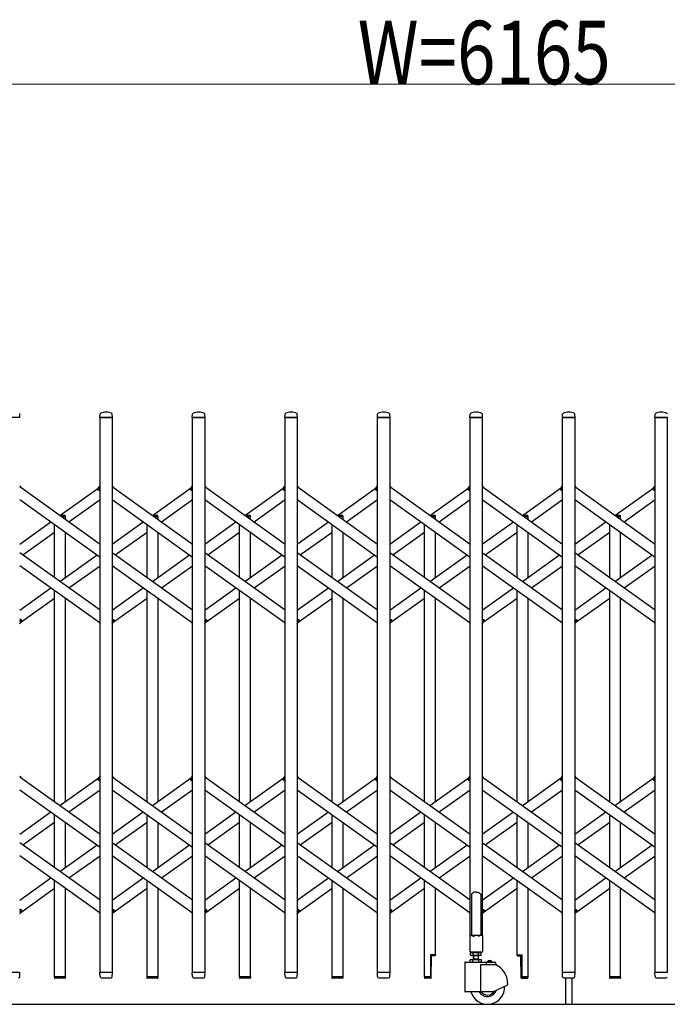
# Model space of a CAD drawing. Units: millimetres. Extents: x 0 to 33640, y 0 to 23760.
# Drawn here: x 5039 to 6264, y 2070 to 3932 of the extents above; entities that cross this region are included whole.
import ezdxf

# ---------------------------------------------------------------- set-up
doc = ezdxf.new("R2010")
doc.units = ezdxf.units.MM
for name, color, linetype, lineweight in [('YKK_13', 4, 'Continuous', 30), ('YKK_A1', 4, 'Continuous', 30), ('YKK_D', 6, 'Continuous', 13)]:
    doc.layers.add(name, color=color, linetype=linetype, lineweight=lineweight)
doc.styles.add('text-b', font='extslim2.shx', dxfattribs={"width": 0.8, "bigfont": 'extfont2.shx'})

msp = doc.modelspace()

# ---------------------------------------------------------------- linework, layer by layer
at = {"layer": 'YKK_13'}
for p, q in [((5039.6, 3180.3), (5039.2, 3186.4)), ((5190.6, 3180.3), (5191, 3186.4)), ((5214.6, 3180.3), (5214.2, 3186.4)), ((5365.6, 3180.3), (5366, 3186.4)), ((5389.6, 3180.3), (5389.2, 3186.4)), ((5540.6, 3180.3), (5541, 3186.4)), ((5564.6, 3180.3), (5564.2, 3186.4)), ((5715.6, 3180.3), (5716, 3186.4)), ((5739.6, 3180.3), (5739.2, 3186.4)), ((5890.6, 3180.3), (5891, 3186.4)), ((5914.6, 3180.3), (5914.2, 3186.4)), ((6065.6, 3180.3), (6066, 3186.4)), ((6089.6, 3180.3), (6089.2, 3186.4)), ((6240.6, 3180.3), (6241, 3186.4)), ((5039.3, 3180), (5015.9, 3180)), ((5214.3, 3180), (5190.9, 3180)), ((5389.3, 3180), (5365.9, 3180)), ((5564.3, 3180), (5540.9, 3180)), ((5739.3, 3180), (5715.9, 3180)), ((5914.3, 3180), (5890.9, 3180)), ((6089.3, 3180), (6065.9, 3180)), ((6264.3, 3180), (6240.9, 3180)), ((5039.1, 3050.3), (5041, 3047.6)), ((5187, 3044.6), (5191.1, 3050.3)), ((5188.5, 3042.3), (5187.2, 3043.2)), ((5188.5, 3042.3), (5191.1, 3046)), ((5214.1, 3050.3), (5216, 3047.6)), ((5362, 3044.6), (5366.1, 3050.3)), ((5363.5, 3042.3), (5362.2, 3043.2)), ((5363.5, 3042.3), (5366.1, 3046)), ((5389.1, 3050.3), (5391, 3047.6)), ((5537, 3044.6), (5541.1, 3050.3)), ((5538.5, 3042.3), (5537.2, 3043.2)), ((5538.5, 3042.3), (5541.1, 3046)), ((5564.1, 3050.3), (5566, 3047.6)), ((5712, 3044.6), (5716.1, 3050.3)), ((5713.5, 3042.3), (5712.2, 3043.2)), ((5713.5, 3042.3), (5716.1, 3046)), ((5739.1, 3050.3), (5741, 3047.6)), ((5887, 3044.6), (5891.1, 3050.3)), ((5888.5, 3042.3), (5887.2, 3043.2)), ((5888.5, 3042.3), (5891.1, 3046)), ((5914.1, 3050.3), (5916, 3047.6)), ((6062, 3044.6), (6066.1, 3050.3)), ((6063.5, 3042.3), (6062.2, 3043.2)), ((6063.5, 3042.3), (6066.1, 3046)), ((6089.1, 3050.3), (6091, 3047.6)), ((6237, 3044.6), (6241.1, 3050.3)), ((6238.5, 3042.3), (6237.2, 3043.2)), ((6238.5, 3042.3), (6241.1, 3046)), ((5039.1, 2794), (5041.7, 2797.7)), ((5039.1, 2789.7), (5043.2, 2795.4)), ((5041.7, 2797.7), (5042.9, 2796.8)), ((5214.1, 2794), (5216.7, 2797.7)), ((5214.1, 2789.7), (5218.2, 2795.4)), ((5216.7, 2797.7), (5217.9, 2796.8)), ((5389.1, 2794), (5391.7, 2797.7)), ((5389.1, 2789.7), (5393.2, 2795.4)), ((5391.7, 2797.7), (5392.9, 2796.8)), ((5564.1, 2794), (5566.7, 2797.7)), ((5564.1, 2789.7), (5568.2, 2795.4)), ((5566.7, 2797.7), (5567.9, 2796.8)), ((5739.1, 2794), (5741.7, 2797.7)), ((5739.1, 2789.7), (5743.2, 2795.4)), ((5741.7, 2797.7), (5742.9, 2796.8)), ((5914.1, 2794), (5916.7, 2797.7)), ((5914.1, 2789.7), (5918.2, 2795.4)), ((5916.7, 2797.7), (5917.9, 2796.8)), ((6089.1, 2794), (6091.7, 2797.7)), ((6089.1, 2789.7), (6093.2, 2795.4)), ((6091.7, 2797.7), (6092.9, 2796.8)), ((5189.1, 2792.4), (5191.1, 2789.7)), ((5364.1, 2792.4), (5366.1, 2789.7)), ((5539.1, 2792.4), (5541.1, 2789.7)), ((5714.1, 2792.4), (5716.1, 2789.7)), ((5889.1, 2792.4), (5891.1, 2789.7)), ((6064.1, 2792.4), (6066.1, 2789.7)), ((6239.1, 2792.4), (6241.1, 2789.7)), ((5039.1, 2501.7), (5041, 2499)), ((5187, 2496), (5191.1, 2501.7)), ((5188.5, 2493.7), (5191.1, 2497.4)), ((5214.1, 2501.7), (5216, 2499)), ((5362, 2496), (5366.1, 2501.7)), ((5363.5, 2493.7), (5366.1, 2497.4)), ((5389.1, 2501.7), (5391, 2499)), ((5537, 2496), (5541.1, 2501.7)), ((5538.5, 2493.7), (5541.1, 2497.4)), ((5564.1, 2501.7), (5566, 2499)), ((5712, 2496), (5716.1, 2501.7)), ((5713.5, 2493.7), (5716.1, 2497.4)), ((5739.1, 2501.7), (5741, 2499)), ((5887, 2496), (5891.1, 2501.7)), ((5888.5, 2493.7), (5891.1, 2497.4)), ((5914.1, 2501.7), (5916, 2499)), ((6062, 2496), (6066.1, 2501.7)), ((6063.5, 2493.7), (6066.1, 2497.4)), ((6089.1, 2501.7), (6091, 2499)), ((6237, 2496), (6241.1, 2501.7)), ((6238.5, 2493.7), (6241.1, 2497.4)), ((5188.5, 2493.7), (5187.2, 2494.6)), ((5363.5, 2493.7), (5362.2, 2494.6)), ((5538.5, 2493.7), (5537.2, 2494.6)), ((5713.5, 2493.7), (5712.2, 2494.6)), ((5888.5, 2493.7), (5887.2, 2494.6)), ((6063.5, 2493.7), (6062.2, 2494.6)), ((6238.5, 2493.7), (6237.2, 2494.6)), ((5894.6, 2279.1), (5893.6, 2278.5)), ((5893.6, 2278.5), (5893.6, 2200.1)), ((5896.1, 2280.1), (5894.6, 2279.1)), ((5897.6, 2281.3), (5896.1, 2280.1)), ((5898.6, 2282.2), (5897.6, 2281.3)), ((5902.6, 2281.8), (5898.6, 2282.2)), ((5902.6, 2281.8), (5906.6, 2282.2)), ((5906.6, 2282.2), (5907.6, 2281.3)), ((5907.6, 2281.3), (5909.1, 2280.1)), ((5909.1, 2280.1), (5910.6, 2279.1)), ((5910.6, 2279.1), (5911.6, 2278.5)), ((5911.6, 2278.5), (5911.6, 2200.1)), ((5039.1, 2245.4), (5041.7, 2249.1)), ((5039.1, 2241.1), (5043.2, 2246.8)), ((5041.7, 2249.1), (5042.9, 2248.2)), ((5189.1, 2243.8), (5191.1, 2241.1)), ((5214.1, 2245.4), (5216.7, 2249.1)), ((5214.1, 2241.1), (5218.2, 2246.8)), ((5216.7, 2249.1), (5217.9, 2248.2)), ((5364.1, 2243.8), (5366.1, 2241.1)), ((5389.1, 2245.4), (5391.7, 2249.1)), ((5389.1, 2241.1), (5393.2, 2246.8)), ((5391.7, 2249.1), (5392.9, 2248.2)), ((5539.1, 2243.8), (5541.1, 2241.1)), ((5564.1, 2245.4), (5566.7, 2249.1)), ((5564.1, 2241.1), (5568.2, 2246.8)), ((5566.7, 2249.1), (5567.9, 2248.2)), ((5714.1, 2243.8), (5716.1, 2241.1)), ((5739.1, 2245.4), (5741.7, 2249.1)), ((5739.1, 2241.1), (5743.2, 2246.8)), ((5741.7, 2249.1), (5742.9, 2248.2)), ((5889.1, 2243.8), (5891.1, 2241.1)), ((5914.1, 2245.4), (5916.7, 2249.1)), ((5914.1, 2241.1), (5918.2, 2246.8)), ((5916.7, 2249.1), (5917.9, 2248.2)), ((6064.1, 2243.8), (6066.1, 2241.1)), ((6089.1, 2245.4), (6091.7, 2249.1)), ((6089.1, 2241.1), (6093.2, 2246.8)), ((6091.7, 2249.1), (6092.9, 2248.2)), ((6239.1, 2243.8), (6241.1, 2241.1)), ((5890.3, 2199.5), (5890.3, 2170.1)), ((5893.6, 2200.1), (5890.9, 2200.1)), ((5893.6, 2200.1), (5898.6, 2198.1)), ((5911.6, 2200.1), (5906.6, 2198.1)), ((5914.3, 2200.1), (5911.6, 2200.1)), ((5914.9, 2170.1), (5914.9, 2199.5)), ((5825.4, 2163.7), (5816.1, 2163.7)), ((5816.1, 2163.7), (5816.1, 2121.7)), ((5817.6, 2120.2), (5818.3, 2161.7)), ((5824.4, 2161.7), (5818.3, 2161.7)), ((5825.4, 2163.7), (5825.4, 2162.7)), ((5890.9, 2169.5), (5914.3, 2169.5)), ((5979.8, 2163.7), (5979.8, 2162.7)), ((5979.8, 2163.7), (5989.1, 2163.7)), ((5980.8, 2161.7), (5986.8, 2161.7)), ((5987.6, 2120.2), (5986.8, 2161.7)), ((5989.1, 2163.7), (5989.1, 2121.7)), ((5039.3, 2130), (5015.9, 2130)), ((5039.1, 2122.3), (5039.6, 2129.7)), ((5191, 2122.3), (5190.6, 2129.7)), ((5214.3, 2130), (5190.9, 2130)), ((5214.1, 2122.3), (5214.6, 2129.7)), ((5366, 2122.3), (5365.6, 2129.7)), ((5389.3, 2130), (5365.9, 2130)), ((5389.1, 2122.3), (5389.6, 2129.7)), ((5541, 2122.3), (5540.6, 2129.7)), ((5564.3, 2130), (5540.9, 2130)), ((5564.1, 2122.3), (5564.6, 2129.7)), ((5716, 2122.3), (5715.6, 2129.7)), ((5739.3, 2130), (5715.9, 2130)), ((5739.1, 2122.3), (5739.6, 2129.7)), ((6066, 2122.3), (6065.6, 2129.7)), ((6089.3, 2130), (6065.9, 2130)), ((6089.1, 2122.3), (6089.6, 2129.7)), ((6241, 2122.3), (6240.6, 2129.7)), ((6264.3, 2130), (6240.9, 2130)), ((5039.1, 2121.9), (5039.1, 2122.3)), ((5125.4, 2121.7), (5104.8, 2121.7)), ((5104.8, 2121.7), (5104.8, 2120.2)), ((5124.4, 2119.2), (5105.8, 2119.2)), ((5125.4, 2121.7), (5125.4, 2120.2)), ((5191, 2122.3), (5191.1, 2121.9)), ((5193.1, 2120), (5212.1, 2120)), ((5214.1, 2121.9), (5214.1, 2122.3)), ((5300.4, 2121.7), (5279.8, 2121.7)), ((5279.8, 2121.7), (5279.8, 2120.2)), ((5299.4, 2119.2), (5280.8, 2119.2)), ((5300.4, 2121.7), (5300.4, 2120.2)), ((5366, 2122.3), (5366.1, 2121.9)), ((5368.1, 2120), (5387.1, 2120)), ((5389.1, 2121.9), (5389.1, 2122.3)), ((5475.4, 2121.7), (5454.8, 2121.7)), ((5454.8, 2121.7), (5454.8, 2120.2)), ((5474.4, 2119.2), (5455.8, 2119.2)), ((5475.4, 2121.7), (5475.4, 2120.2)), ((5541, 2122.3), (5541.1, 2121.9)), ((5543.1, 2120), (5562.1, 2120)), ((5564.1, 2121.9), (5564.1, 2122.3)), ((5650.4, 2121.7), (5629.8, 2121.7)), ((5629.8, 2121.7), (5629.8, 2120.2)), ((5649.4, 2119.2), (5630.8, 2119.2)), ((5650.4, 2121.7), (5650.4, 2120.2)), ((5716, 2122.3), (5716.1, 2121.9)), ((5718.1, 2120), (5737.1, 2120)), ((5739.1, 2121.9), (5739.1, 2122.3)), ((5804.8, 2121.7), (5804.8, 2120.2)), ((5816.1, 2121.7), (5804.8, 2121.7)), ((5804.8, 2121.7), (5804.8, 2120.2)), ((5816.6, 2119.2), (5805.8, 2119.2)), ((5988.6, 2119.2), (5999.4, 2119.2)), ((5989.1, 2121.7), (6000.4, 2121.7)), ((6000.4, 2121.7), (6000.4, 2120.2)), ((6000.4, 2121.7), (6000.4, 2120.2)), ((6066, 2122.3), (6066.1, 2121.9)), ((6068.1, 2120), (6087.1, 2120)), ((6071.6, 2120), (6071.6, 2070.3)), ((6083.6, 2120), (6083.6, 2070.3)), ((6089.1, 2121.9), (6089.1, 2122.3)), ((6175.4, 2121.7), (6154.8, 2121.7)), ((6154.8, 2121.7), (6154.8, 2120.2)), ((6174.4, 2119.2), (6155.8, 2119.2)), ((6175.4, 2121.7), (6175.4, 2120.2)), ((6241, 2122.3), (6241.1, 2121.9)), ((6243.1, 2120), (6262.1, 2120))]:
    msp.add_line(p, q, dxfattribs=at)
at = {"layer": 'YKK_13', "ltscale": 0.5}
for p, q in [((5114.8, 2994.9), (5124.4, 2994.9)), ((5118.3, 2992.4), (5125.4, 2992.4)), ((5125.4, 2992.4), (5125.4, 2993.9)), ((5289.8, 2994.9), (5299.4, 2994.9)), ((5293.3, 2992.4), (5300.4, 2992.4)), ((5300.4, 2992.4), (5300.4, 2993.9)), ((5464.8, 2994.9), (5474.4, 2994.9)), ((5468.3, 2992.4), (5475.4, 2992.4)), ((5475.4, 2992.4), (5475.4, 2993.9)), ((5639.8, 2994.9), (5649.4, 2994.9)), ((5643.3, 2992.4), (5650.4, 2992.4)), ((5650.4, 2992.4), (5650.4, 2993.9)), ((5814.8, 2994.9), (5824.4, 2994.9)), ((5818.3, 2992.4), (5825.4, 2992.4)), ((5825.4, 2992.4), (5825.4, 2993.9)), ((5989.8, 2994.9), (5999.4, 2994.9)), ((5993.3, 2992.4), (6000.4, 2992.4)), ((6000.4, 2992.4), (6000.4, 2993.9)), ((6164.8, 2994.9), (6174.4, 2994.9)), ((6168.3, 2992.4), (6175.4, 2992.4)), ((6175.4, 2992.4), (6175.4, 2993.9))]:
    msp.add_line(p, q, dxfattribs=at)
at = {"layer": 'YKK_13'}
for centre, radius, start, end in [((5038.2, 3186.4), 1, 3.5, 62.3399), ((5192, 3186.4), 1, 117.6601, 176.5), ((5202.6, 3166.1), 23.9, 62.3399, 117.6601), ((5213.2, 3186.4), 1, 3.5, 62.3399), ((5367, 3186.4), 1, 117.6601, 176.5), ((5377.6, 3166.1), 23.9, 62.3399, 117.6601), ((5388.2, 3186.4), 1, 3.5, 62.3399), ((5542, 3186.4), 1, 117.6601, 176.5), ((5552.6, 3166.1), 23.9, 62.3399, 117.6601), ((5563.2, 3186.4), 1, 3.5, 62.3399), ((5717, 3186.4), 1, 117.6601, 176.5), ((5727.6, 3166.1), 23.9, 62.3399, 117.6601), ((5738.2, 3186.4), 1, 3.5, 62.3399), ((5892, 3186.4), 1, 117.6601, 176.5), ((5902.6, 3166.1), 23.9, 62.3399, 117.6601), ((5913.2, 3186.4), 1, 3.5, 62.3399), ((6067, 3186.4), 1, 117.6601, 176.5), ((6077.6, 3166.1), 23.9, 62.3399, 117.6601), ((6088.2, 3186.4), 1, 3.5, 62.3399), ((6242, 3186.4), 1, 117.6601, 176.5), ((6252.6, 3166.1), 23.9, 62.3399, 117.6601), ((6263.2, 3186.4), 1, 3.5, 62.3399), ((5039.3, 3180.3), 0.3, 270, 0), ((5039.3, 3180.3), 0.3, 0, 3.5), ((5190.9, 3180.3), 0.3, 176.5, 180), ((5190.9, 3180.3), 0.3, 180, 270), ((5214.3, 3180.3), 0.3, 270, 0), ((5214.3, 3180.3), 0.3, 0, 3.5), ((5365.9, 3180.3), 0.3, 176.5, 180), ((5365.9, 3180.3), 0.3, 180, 270), ((5389.3, 3180.3), 0.3, 270, 0), ((5389.3, 3180.3), 0.3, 0, 3.5), ((5540.9, 3180.3), 0.3, 176.5, 180), ((5540.9, 3180.3), 0.3, 180, 270), ((5564.3, 3180.3), 0.3, 270, 0), ((5564.3, 3180.3), 0.3, 0, 3.5), ((5715.9, 3180.3), 0.3, 176.5, 180), ((5715.9, 3180.3), 0.3, 180, 270), ((5739.3, 3180.3), 0.3, 270, 0), ((5739.3, 3180.3), 0.3, 0, 3.5), ((5890.9, 3180.3), 0.3, 176.5, 180), ((5890.9, 3180.3), 0.3, 180, 270), ((5914.3, 3180.3), 0.3, 270, 0), ((5914.3, 3180.3), 0.3, 0, 3.5), ((6065.9, 3180.3), 0.3, 176.5, 180), ((6065.9, 3180.3), 0.3, 180, 270), ((6089.3, 3180.3), 0.3, 270, 0), ((6089.3, 3180.3), 0.3, 0, 3.5), ((6240.9, 3180.3), 0.3, 176.5, 180), ((6240.9, 3180.3), 0.3, 180, 270), ((5187.8, 3044), 1, 144.484, 234.484), ((5362.8, 3044), 1, 144.484, 234.484), ((5537.8, 3044), 1, 144.484, 234.484), ((5712.8, 3044), 1, 144.484, 234.484), ((5887.8, 3044), 1, 144.484, 234.484), ((6062.8, 3044), 1, 144.484, 234.484), ((6237.8, 3044), 1, 144.484, 234.484), ((5042.3, 2796), 1, 324.484, 54.484), ((5217.3, 2796), 1, 324.484, 54.484), ((5392.3, 2796), 1, 324.484, 54.484), ((5567.3, 2796), 1, 324.484, 54.484), ((5742.3, 2796), 1, 324.484, 54.484), ((5917.3, 2796), 1, 324.484, 54.484), ((6092.3, 2796), 1, 324.484, 54.484), ((5187.8, 2495.4), 1, 144.484, 234.484), ((5362.8, 2495.4), 1, 144.484, 234.484), ((5537.8, 2495.4), 1, 144.484, 234.484), ((5712.8, 2495.4), 1, 144.484, 234.484), ((5887.8, 2495.4), 1, 144.484, 234.484), ((6062.8, 2495.4), 1, 144.484, 234.484), ((6237.8, 2495.4), 1, 144.484, 234.484), ((5042.3, 2247.4), 1, 324.484, 54.484), ((5217.3, 2247.4), 1, 324.484, 54.484), ((5392.3, 2247.4), 1, 324.484, 54.484), ((5567.3, 2247.4), 1, 324.484, 54.484), ((5742.3, 2247.4), 1, 324.484, 54.484), ((5917.3, 2247.4), 1, 324.484, 54.484), ((6092.3, 2247.4), 1, 324.484, 54.484), ((5890.9, 2199.5), 0.6, 90, 180), ((5914.3, 2199.5), 0.6, 0, 90), ((5824.4, 2162.7), 1, 270, 0), ((5890.9, 2170.1), 0.6, 180, 270), ((5914.3, 2170.1), 0.6, 270, 0), ((5980.8, 2162.7), 1, 180, 270), ((5039.3, 2129.7), 0.3, 356.5, 90), ((5190.9, 2129.7), 0.3, 90, 183.5), ((5214.3, 2129.7), 0.3, 356.5, 90), ((5365.9, 2129.7), 0.3, 90, 183.5), ((5389.3, 2129.7), 0.3, 356.5, 90), ((5540.9, 2129.7), 0.3, 90, 183.5), ((5564.3, 2129.7), 0.3, 356.5, 90), ((5715.9, 2129.7), 0.3, 90, 183.5), ((5739.3, 2129.7), 0.3, 356.5, 90), ((6065.9, 2129.7), 0.3, 90, 183.5), ((6089.3, 2129.7), 0.3, 356.5, 90), ((6240.9, 2129.7), 0.3, 90, 183.5), ((5037.1, 2122), 2, 270, 356.5), ((5105.8, 2120.2), 1, 180, 270), ((5124.4, 2120.2), 1, 270, 0), ((5193.1, 2122), 2, 183.5, 270), ((5212.1, 2122), 2, 270, 356.5), ((5280.8, 2120.2), 1, 180, 270), ((5299.4, 2120.2), 1, 270, 0), ((5368.1, 2122), 2, 183.5, 270), ((5387.1, 2122), 2, 270, 356.5), ((5455.8, 2120.2), 1, 180, 270), ((5474.4, 2120.2), 1, 270, 0), ((5543.1, 2122), 2, 183.5, 270), ((5562.1, 2122), 2, 270, 356.5), ((5630.8, 2120.2), 1, 180, 270), ((5649.4, 2120.2), 1, 270, 0), ((5718.1, 2122), 2, 183.5, 270), ((5737.1, 2122), 2, 270, 356.5), ((5805.8, 2120.2), 1, 180, 270), ((5805.8, 2120.2), 1, 180, 270), ((5816.6, 2120.2), 1, 270, 359), ((5988.6, 2120.2), 1, 181, 270), ((5999.4, 2120.2), 1, 270, 0), ((5999.4, 2120.2), 1, 270, 0), ((6068.1, 2122), 2, 183.5, 270), ((6087.1, 2122), 2, 270, 356.5), ((6155.8, 2120.2), 1, 180, 270), ((6174.4, 2120.2), 1, 270, 0), ((6243.1, 2122), 2, 183.5, 270), ((6262.1, 2122), 2, 270, 356.5)]:
    msp.add_arc(centre, radius, start, end, dxfattribs=at)
at = {"layer": 'YKK_13', "ltscale": 0.5}
for centre in [(5124.4, 2993.9), (5299.4, 2993.9), (5474.4, 2993.9), (5649.4, 2993.9), (5824.4, 2993.9), (5999.4, 2993.9), (6174.4, 2993.9)]:
    msp.add_arc(centre, 1, 0, 90, dxfattribs=at)
at = {"layer": 'YKK_A1'}
for p, q in [((5191.1, 3180), (5214.1, 3180)), ((5191.1, 2130), (5191.1, 3180)), ((5214.1, 3180), (5214.1, 2130)), ((5366.1, 3180), (5389.1, 3180)), ((5366.1, 2130), (5366.1, 3180)), ((5389.1, 3180), (5389.1, 2130)), ((5541.1, 3180), (5564.1, 3180)), ((5541.1, 2130), (5541.1, 3180)), ((5564.1, 3180), (5564.1, 2130)), ((5716.1, 3180), (5739.1, 3180)), ((5716.1, 2130), (5716.1, 3180)), ((5739.1, 3180), (5739.1, 2130)), ((5891.1, 3180), (5914.1, 3180)), ((5891.1, 2200), (5891.1, 3180)), ((5914.1, 3180), (5914.1, 2200)), ((6066.1, 3180), (6089.1, 3180)), ((6066.1, 2130), (6066.1, 3180)), ((6089.1, 3180), (6089.1, 2130)), ((6241.1, 3180), (6264.1, 3180)), ((6241.1, 2130), (6241.1, 3180)), ((6264.1, 3180), (6264.1, 2130)), ((5039.1, 3049), (5191.1, 2940.5)), ((5115.1, 2994.7), (5189.1, 3047.6)), ((5188.6, 3042.6), (5191.1, 3046)), ((5188.6, 3042.6), (5191.1, 3040.8)), ((5214.1, 3049), (5366.1, 2940.5)), ((5290.1, 2994.7), (5364.1, 3047.6)), ((5363.6, 3042.6), (5366.1, 3046)), ((5363.6, 3042.6), (5366.1, 3040.8)), ((5389.1, 3049), (5541.1, 2940.5)), ((5465.1, 2994.7), (5539.1, 3047.6)), ((5538.6, 3042.6), (5541.1, 3046)), ((5538.6, 3042.6), (5541.1, 3040.8)), ((5564.1, 3049), (5716.1, 2940.5)), ((5640.1, 2994.7), (5714.1, 3047.6)), ((5713.6, 3042.6), (5716.1, 3046)), ((5713.6, 3042.6), (5716.1, 3040.8)), ((5739.1, 3049), (5891.1, 2940.5)), ((5815.1, 2994.7), (5889.1, 3047.6)), ((5888.6, 3042.6), (5891.1, 3046)), ((5888.6, 3042.6), (5891.1, 3040.8)), ((5914.1, 3049), (6066.1, 2940.5)), ((5990.1, 2994.7), (6064.1, 3047.6)), ((6063.6, 3042.6), (6066.1, 3046)), ((6063.6, 3042.6), (6066.1, 3040.8)), ((6089.1, 3049), (6241.1, 2940.5)), ((6165.1, 2994.7), (6239.1, 3047.6)), ((6238.6, 3042.6), (6241.1, 3046)), ((6238.6, 3042.6), (6241.1, 3040.8)), ((5039.1, 3024.4), (5191.1, 2915.9)), ((5132.3, 2982.4), (5191.1, 3024.4)), ((5214.1, 3024.4), (5366.1, 2915.9)), ((5307.3, 2982.4), (5366.1, 3024.4)), ((5389.1, 3024.4), (5541.1, 2915.9)), ((5482.3, 2982.4), (5541.1, 3024.4)), ((5564.1, 3024.4), (5716.1, 2915.9)), ((5657.3, 2982.4), (5716.1, 3024.4)), ((5739.1, 3024.4), (5891.1, 2915.9)), ((5832.3, 2982.4), (5891.1, 3024.4)), ((5914.1, 3024.4), (6066.1, 2915.9)), ((6007.3, 2982.4), (6066.1, 3024.4)), ((6089.1, 3024.4), (6241.1, 2915.9)), ((6182.3, 2982.4), (6241.1, 3024.4)), ((5039.1, 2940.5), (5097.9, 2982.4)), ((5118.3, 2992.4), (5125.1, 2992.4)), ((5125.1, 2992.4), (5125.1, 2987.6)), ((5214.1, 2940.5), (5272.9, 2982.4)), ((5293.3, 2992.4), (5300.1, 2992.4)), ((5300.1, 2992.4), (5300.1, 2987.6)), ((5389.1, 2940.5), (5447.9, 2982.4)), ((5468.3, 2992.4), (5475.1, 2992.4)), ((5475.1, 2992.4), (5475.1, 2987.6)), ((5564.1, 2940.5), (5622.9, 2982.4)), ((5643.3, 2992.4), (5650.1, 2992.4)), ((5650.1, 2992.4), (5650.1, 2987.6)), ((5739.1, 2940.5), (5797.9, 2982.4)), ((5818.3, 2992.4), (5825.1, 2992.4)), ((5825.1, 2992.4), (5825.1, 2987.6)), ((5914.1, 2940.5), (5972.9, 2982.4)), ((5993.3, 2992.4), (6000.1, 2992.4)), ((6000.1, 2992.4), (6000.1, 2987.6)), ((6089.1, 2940.5), (6147.9, 2982.4)), ((6168.3, 2992.4), (6175.1, 2992.4)), ((6175.1, 2992.4), (6175.1, 2987.6)), ((5044.8, 2920), (5105.1, 2963)), ((5105.1, 2877), (5105.1, 2977.3)), ((5125.1, 2963), (5125.1, 2877)), ((5219.8, 2920), (5280.1, 2963)), ((5280.1, 2877), (5280.1, 2977.3)), ((5300.1, 2963), (5300.1, 2877)), ((5394.8, 2920), (5455.1, 2963)), ((5455.1, 2877), (5455.1, 2977.3)), ((5475.1, 2963), (5475.1, 2877)), ((5569.8, 2920), (5630.1, 2963)), ((5630.1, 2877), (5630.1, 2977.3)), ((5650.1, 2963), (5650.1, 2877)), ((5744.8, 2920), (5805.1, 2963)), ((5805.1, 2877), (5805.1, 2977.3)), ((5825.1, 2963), (5825.1, 2877)), ((5919.8, 2920), (5980.1, 2963)), ((5980.1, 2877), (5980.1, 2977.3)), ((6000.1, 2963), (6000.1, 2877)), ((6094.8, 2920), (6155.1, 2963)), ((6155.1, 2877), (6155.1, 2977.3)), ((6175.1, 2963), (6175.1, 2877)), ((5191.1, 2815.6), (5039.1, 2924.1)), ((5366.1, 2815.6), (5214.1, 2924.1)), ((5541.1, 2815.6), (5389.1, 2924.1)), ((5716.1, 2815.6), (5564.1, 2924.1)), ((5891.1, 2815.6), (5739.1, 2924.1)), ((6066.1, 2815.6), (5914.1, 2924.1)), ((6241.1, 2815.6), (6089.1, 2924.1)), ((5115.1, 2869.8), (5185.4, 2920)), ((5290.1, 2869.8), (5360.4, 2920)), ((5465.1, 2869.8), (5535.4, 2920)), ((5640.1, 2869.8), (5710.4, 2920)), ((5815.1, 2869.8), (5885.4, 2920)), ((5990.1, 2869.8), (6060.4, 2920)), ((6165.1, 2869.8), (6235.4, 2920)), ((5191.1, 2791), (5039.1, 2899.5)), ((5132.3, 2857.5), (5191.1, 2899.5)), ((5366.1, 2791), (5214.1, 2899.5)), ((5307.3, 2857.5), (5366.1, 2899.5)), ((5541.1, 2791), (5389.1, 2899.5)), ((5482.3, 2857.5), (5541.1, 2899.5)), ((5716.1, 2791), (5564.1, 2899.5)), ((5657.3, 2857.5), (5716.1, 2899.5)), ((5891.1, 2791), (5739.1, 2899.5)), ((5832.3, 2857.5), (5891.1, 2899.5)), ((6066.1, 2791), (5914.1, 2899.5)), ((6007.3, 2857.5), (6066.1, 2899.5)), ((6241.1, 2791), (6089.1, 2899.5)), ((6182.3, 2857.5), (6241.1, 2899.5)), ((5039.1, 2815.6), (5097.9, 2857.5)), ((5105.1, 2453.3), (5105.1, 2852.4)), ((5214.1, 2815.6), (5272.9, 2857.5)), ((5280.1, 2453.3), (5280.1, 2852.4)), ((5389.1, 2815.6), (5447.9, 2857.5)), ((5455.1, 2453.3), (5455.1, 2852.4)), ((5564.1, 2815.6), (5622.9, 2857.5)), ((5630.1, 2453.3), (5630.1, 2852.4)), ((5739.1, 2815.6), (5797.9, 2857.5)), ((5805.1, 2453.3), (5805.1, 2852.4)), ((5914.1, 2815.6), (5972.9, 2857.5)), ((5980.1, 2453.3), (5980.1, 2852.4)), ((6089.1, 2815.6), (6147.9, 2857.5)), ((6155.1, 2453.3), (6155.1, 2852.4)), ((5041, 2792.4), (5105.1, 2838.1)), ((5125.1, 2838.1), (5125.1, 2453.3)), ((5216, 2792.4), (5280.1, 2838.1)), ((5300.1, 2838.1), (5300.1, 2453.3)), ((5391, 2792.4), (5455.1, 2838.1)), ((5475.1, 2838.1), (5475.1, 2453.3)), ((5566, 2792.4), (5630.1, 2838.1)), ((5650.1, 2838.1), (5650.1, 2453.3)), ((5741, 2792.4), (5805.1, 2838.1)), ((5825.1, 2838.1), (5825.1, 2453.3)), ((5916, 2792.4), (5980.1, 2838.1)), ((6000.1, 2838.1), (6000.1, 2453.3)), ((6091, 2792.4), (6155.1, 2838.1)), ((6175.1, 2838.1), (6175.1, 2453.3)), ((5039.1, 2799.2), (5041.5, 2797.4)), ((5039.1, 2794), (5041.5, 2797.4)), ((5214.1, 2799.2), (5216.5, 2797.4)), ((5214.1, 2794), (5216.5, 2797.4)), ((5389.1, 2799.2), (5391.5, 2797.4)), ((5389.1, 2794), (5391.5, 2797.4)), ((5564.1, 2799.2), (5566.5, 2797.4)), ((5564.1, 2794), (5566.5, 2797.4)), ((5739.1, 2799.2), (5741.5, 2797.4)), ((5739.1, 2794), (5741.5, 2797.4)), ((5914.1, 2799.2), (5916.5, 2797.4)), ((5914.1, 2794), (5916.5, 2797.4)), ((6089.1, 2799.2), (6091.5, 2797.4)), ((6089.1, 2794), (6091.5, 2797.4)), ((5039.1, 2500.4), (5191.1, 2391.9)), ((5115.1, 2446.1), (5189.1, 2499)), ((5188.6, 2494), (5191.1, 2497.4)), ((5214.1, 2500.4), (5366.1, 2391.9)), ((5290.1, 2446.1), (5364.1, 2499)), ((5363.6, 2494), (5366.1, 2497.4)), ((5389.1, 2500.4), (5541.1, 2391.9)), ((5465.1, 2446.1), (5539.1, 2499)), ((5538.6, 2494), (5541.1, 2497.4)), ((5564.1, 2500.4), (5716.1, 2391.9)), ((5640.1, 2446.1), (5714.1, 2499)), ((5713.6, 2494), (5716.1, 2497.4)), ((5739.1, 2500.4), (5891.1, 2391.9)), ((5815.1, 2446.1), (5889.1, 2499)), ((5888.6, 2494), (5891.1, 2497.4)), ((5914.1, 2500.4), (6066.1, 2391.9)), ((5990.1, 2446.1), (6064.1, 2499)), ((6063.6, 2494), (6066.1, 2497.4)), ((6089.1, 2500.4), (6241.1, 2391.9)), ((6165.1, 2446.1), (6239.1, 2499)), ((6238.6, 2494), (6241.1, 2497.4)), ((5188.6, 2494), (5191.1, 2492.2)), ((5363.6, 2494), (5366.1, 2492.2)), ((5538.6, 2494), (5541.1, 2492.2)), ((5713.6, 2494), (5716.1, 2492.2)), ((5888.6, 2494), (5891.1, 2492.2)), ((6063.6, 2494), (6066.1, 2492.2)), ((6238.6, 2494), (6241.1, 2492.2)), ((5039.1, 2475.8), (5191.1, 2367.3)), ((5132.3, 2433.8), (5191.1, 2475.8)), ((5214.1, 2475.8), (5366.1, 2367.3)), ((5307.3, 2433.8), (5366.1, 2475.8)), ((5389.1, 2475.8), (5541.1, 2367.3)), ((5482.3, 2433.8), (5541.1, 2475.8)), ((5564.1, 2475.8), (5716.1, 2367.3)), ((5657.3, 2433.8), (5716.1, 2475.8)), ((5739.1, 2475.8), (5891.1, 2367.3)), ((5832.3, 2433.8), (5891.1, 2475.8)), ((5914.1, 2475.8), (6066.1, 2367.3)), ((6007.3, 2433.8), (6066.1, 2475.8)), ((6089.1, 2475.8), (6241.1, 2367.3)), ((6182.3, 2433.8), (6241.1, 2475.8)), ((5039.1, 2391.9), (5097.9, 2433.8)), ((5105.1, 2328.4), (5105.1, 2428.7)), ((5214.1, 2391.9), (5272.9, 2433.8)), ((5280.1, 2328.4), (5280.1, 2428.7)), ((5389.1, 2391.9), (5447.9, 2433.8)), ((5455.1, 2328.4), (5455.1, 2428.7)), ((5564.1, 2391.9), (5622.9, 2433.8)), ((5630.1, 2328.4), (5630.1, 2428.7)), ((5739.1, 2391.9), (5797.9, 2433.8)), ((5805.1, 2328.4), (5805.1, 2428.7)), ((5914.1, 2391.9), (5972.9, 2433.8)), ((5980.1, 2328.4), (5980.1, 2428.7)), ((6089.1, 2391.9), (6147.9, 2433.8)), ((6155.1, 2328.4), (6155.1, 2428.7)), ((5044.8, 2371.4), (5105.1, 2414.4)), ((5125.1, 2414.4), (5125.1, 2328.4)), ((5219.8, 2371.4), (5280.1, 2414.4)), ((5300.1, 2414.4), (5300.1, 2328.4)), ((5394.8, 2371.4), (5455.1, 2414.4)), ((5475.1, 2414.4), (5475.1, 2328.4)), ((5569.8, 2371.4), (5630.1, 2414.4)), ((5650.1, 2414.4), (5650.1, 2328.4)), ((5744.8, 2371.4), (5805.1, 2414.4)), ((5825.1, 2414.4), (5825.1, 2328.4)), ((5919.8, 2371.4), (5980.1, 2414.4)), ((6000.1, 2414.4), (6000.1, 2328.4)), ((6094.8, 2371.4), (6155.1, 2414.4)), ((6175.1, 2414.4), (6175.1, 2328.4)), ((5191.1, 2267), (5039.1, 2375.5)), ((5115.1, 2321.2), (5185.4, 2371.4)), ((5366.1, 2267), (5214.1, 2375.5)), ((5290.1, 2321.2), (5360.4, 2371.4)), ((5541.1, 2267), (5389.1, 2375.5)), ((5465.1, 2321.2), (5535.4, 2371.4)), ((5716.1, 2267), (5564.1, 2375.5)), ((5640.1, 2321.2), (5710.4, 2371.4)), ((5891.1, 2267), (5739.1, 2375.5)), ((5815.1, 2321.2), (5885.4, 2371.4)), ((6066.1, 2267), (5914.1, 2375.5)), ((5990.1, 2321.2), (6060.4, 2371.4)), ((6241.1, 2267), (6089.1, 2375.5)), ((6165.1, 2321.2), (6235.4, 2371.4)), ((5191.1, 2242.4), (5039.1, 2350.9)), ((5132.3, 2308.9), (5191.1, 2350.9)), ((5366.1, 2242.4), (5214.1, 2350.9)), ((5307.3, 2308.9), (5366.1, 2350.9)), ((5541.1, 2242.4), (5389.1, 2350.9)), ((5482.3, 2308.9), (5541.1, 2350.9)), ((5716.1, 2242.4), (5564.1, 2350.9)), ((5657.3, 2308.9), (5716.1, 2350.9)), ((5891.1, 2242.4), (5739.1, 2350.9)), ((5832.3, 2308.9), (5891.1, 2350.9)), ((6066.1, 2242.4), (5914.1, 2350.9)), ((6007.3, 2308.9), (6066.1, 2350.9)), ((6241.1, 2242.4), (6089.1, 2350.9)), ((6182.3, 2308.9), (6241.1, 2350.9)), ((5039.1, 2267), (5097.9, 2308.9)), ((5105.1, 2121.7), (5105.1, 2303.8)), ((5214.1, 2267), (5272.9, 2308.9)), ((5280.1, 2121.7), (5280.1, 2303.8)), ((5389.1, 2267), (5447.9, 2308.9)), ((5455.1, 2121.7), (5455.1, 2303.8)), ((5564.1, 2267), (5622.9, 2308.9)), ((5630.1, 2121.7), (5630.1, 2303.8)), ((5739.1, 2267), (5797.9, 2308.9)), ((5805.1, 2121.7), (5805.1, 2303.8)), ((5914.1, 2267), (5972.9, 2308.9)), ((5980.1, 2163.7), (5980.1, 2303.8)), ((6089.1, 2267), (6147.9, 2308.9)), ((6155.1, 2121.7), (6155.1, 2303.8)), ((5041, 2243.8), (5105.1, 2289.5)), ((5125.1, 2289.5), (5125.1, 2121.7)), ((5216, 2243.8), (5280.1, 2289.5)), ((5300.1, 2289.5), (5300.1, 2121.7)), ((5391, 2243.8), (5455.1, 2289.5)), ((5475.1, 2289.5), (5475.1, 2121.7)), ((5566, 2243.8), (5630.1, 2289.5)), ((5650.1, 2289.5), (5650.1, 2121.7)), ((5741, 2243.8), (5805.1, 2289.5)), ((5825.1, 2289.5), (5825.1, 2163.7)), ((5916, 2243.8), (5980.1, 2289.5)), ((6000.1, 2289.5), (6000.1, 2121.7)), ((6091, 2243.8), (6155.1, 2289.5)), ((6175.1, 2289.5), (6175.1, 2121.7)), ((5039.1, 2250.6), (5041.5, 2248.8)), ((5039.1, 2245.4), (5041.5, 2248.8)), ((5214.1, 2250.6), (5216.5, 2248.8)), ((5214.1, 2245.4), (5216.5, 2248.8)), ((5389.1, 2250.6), (5391.5, 2248.8)), ((5389.1, 2245.4), (5391.5, 2248.8)), ((5564.1, 2250.6), (5566.5, 2248.8)), ((5564.1, 2245.4), (5566.5, 2248.8)), ((5739.1, 2250.6), (5741.5, 2248.8)), ((5739.1, 2245.4), (5741.5, 2248.8)), ((5914.1, 2250.6), (5916.5, 2248.8)), ((5914.1, 2245.4), (5916.5, 2248.8)), ((6089.1, 2250.6), (6091.5, 2248.8)), ((6089.1, 2245.4), (6091.5, 2248.8)), ((5914.1, 2200), (5891.1, 2200)), ((5892.1, 2167.4), (5893.4, 2168.2)), ((5892.1, 2163), (5892.1, 2167.4)), ((5892.1, 2163), (5893.4, 2162.2)), ((5893.3, 2170), (5893.3, 2168.2)), ((5893.3, 2168.2), (5910.5, 2168.2)), ((5910.4, 2168.2), (5893.4, 2168.2)), ((5910.4, 2162.2), (5893.4, 2162.2)), ((5896.9, 2162.2), (5896.9, 2154)), ((5897, 2163), (5897, 2167.4)), ((5897.7, 2162.2), (5897.7, 2156)), ((5906.1, 2162.2), (5906.1, 2156)), ((5906.8, 2163), (5906.8, 2167.4)), ((5906.9, 2154), (5906.9, 2162.2)), ((5911.7, 2167.4), (5910.4, 2168.2)), ((5911.7, 2163), (5910.4, 2162.2)), ((5910.5, 2168.2), (5910.5, 2170)), ((5911.7, 2163), (5911.7, 2167.4)), ((5880.9, 2149), (5880.9, 2094.5)), ((5881.9, 2150), (5937.9, 2150)), ((5912.9, 2154), (5891, 2154)), ((5891, 2150), (5891, 2154)), ((5896.4, 2150), (5896.4, 2154)), ((5896.9, 2156), (5906.9, 2156)), ((5897.7, 2156), (5896.9, 2154.6)), ((5906.1, 2156), (5906.9, 2154.6)), ((5907.4, 2150), (5907.4, 2154)), ((5910.9, 2145), (5938.9, 2145)), ((5910.9, 2145), (5910.9, 2093.5)), ((5912.9, 2150), (5912.9, 2154)), ((5921.5, 2149), (5921.5, 2145)), ((5932.6, 2150.5), (5923.2, 2150.5)), ((5923.2, 2150), (5923.2, 2150.5)), ((5932.6, 2150), (5923.2, 2150)), ((5925.8, 2152.2), (5926.8, 2150.2)), ((5926.8, 2150.2), (5927.9, 2149.6)), ((5929.1, 2150.2), (5927.9, 2149.6)), ((5930, 2152.2), (5929.1, 2150.2)), ((5932.6, 2150), (5932.6, 2150.5)), ((5938.9, 2149), (5938.9, 2145)), ((5214.1, 2130), (5191.1, 2130)), ((5389.1, 2130), (5366.1, 2130)), ((5564.1, 2130), (5541.1, 2130)), ((5739.1, 2130), (5716.1, 2130)), ((6089.1, 2130), (6066.1, 2130)), ((6264.1, 2130), (6241.1, 2130)), ((5125.1, 2121.7), (5105.1, 2121.7)), ((5300.1, 2121.7), (5280.1, 2121.7)), ((5475.1, 2121.7), (5455.1, 2121.7)), ((5650.1, 2121.7), (5630.1, 2121.7)), ((5816.1, 2121.7), (5805.1, 2121.7)), ((5933.9, 2093.5), (5961.4, 2106.3)), ((5961.9, 2110.1), (5961.9, 2107.2)), ((6000.1, 2121.7), (5989.1, 2121.7)), ((6175.1, 2121.7), (6155.1, 2121.7)), ((5933.9, 2093.5), (5881.9, 2093.5)), ((2239.6, 2070), (9825.3, 2070))]:
    msp.add_line(p, q, dxfattribs=at)
for centre, radius, start, end in [((5894.6, 2163.9), 4.34, 55.6158, 124.3842), ((5894.6, 2166.5), 4.34, 235.6158, 304.3842), ((5901.9, 2152), 16.2, 72.412, 107.588), ((5901.9, 2178.4), 16.2, 252.412, 287.588), ((5909.3, 2163.9), 4.34, 55.6158, 124.3842), ((5909.3, 2166.5), 4.34, 235.6158, 304.3842), ((5881.9, 2149), 1, 90, 180), ((5920.5, 2149), 1, 0, 90), ((5927.9, 2146), 6.55, 44.127, 135.873), ((5937.9, 2149), 1, 0, 90), ((5923.9, 2110.1), 38, 0, 66.7504), ((5960.9, 2107.2), 1, 295, 0), ((5881.9, 2094.5), 1, 180, 270), ((5923.9, 2102.5), 32.5, 196.0766, 2.6035), ((5923.9, 2102.5), 18, 210, 341.5326), ((5923.9, 2102.5), 15, 216.8699, 329.3577)]:
    msp.add_arc(centre, radius, start, end, dxfattribs=at)
at = {"layer": 'YKK_D'}
msp.add_line((8885.1, 3810), (2920.1, 3810), dxfattribs=at)

# ---------------------------------------------------------------- texts
at = {"layer": 'YKK_D', "style": 'text-b', "width": 0.8}
msp.add_text('W=6165', height=120, dxfattribs=at).set_placement((5678.6, 3810))

doc.saveas('drawing.dxf')
